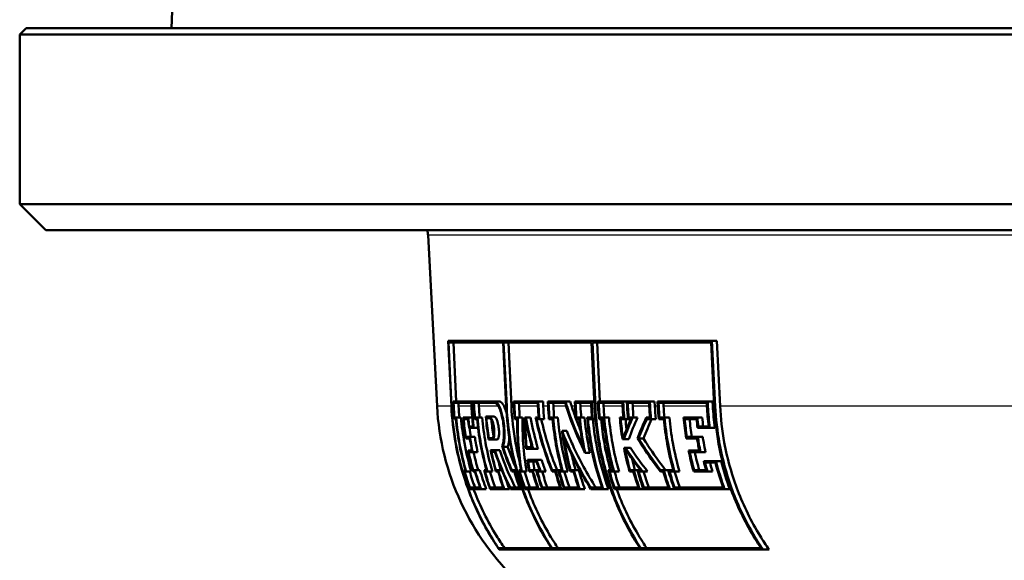
# Model space of a CAD drawing. Units: millimetres. Extents: x 0 to 2100, y 0 to 4103.
# Drawn here: x 1033 to 1071, y 1517 to 1537 of the extents above; entities that cross this region are included whole.
import ezdxf

# ---------------------------------------------------------------- set-up
doc = ezdxf.new("R2010")
doc.units = ezdxf.units.MM
doc.header["$LTSCALE"] = 10
doc.layers.add('Visible Edges(ISO)', color=7, linetype='Continuous', lineweight=50)
doc.layers.add('Visible Tangent Edges(ISO)', color=7, linetype='Continuous', lineweight=25)

msp = doc.modelspace()

# ---------------------------------------------------------------- linework, layer by layer
at = {"layer": 'Visible Edges(ISO)'}
for p, q in [((1038.963, 1537.806), (1038.941, 1537.16)), ((1033.357, 1537.16), (1033.107, 1536.91)), ((1159.107, 1536.91), (1033.107, 1536.91)), ((1033.107, 1530.41), (1033.107, 1536.91)), ((1158.857, 1537.16), (1033.357, 1537.16)), ((1159.107, 1530.41), (1033.107, 1530.41)), ((1034.107, 1529.41), (1033.107, 1530.41)), ((1158.107, 1529.41), (1034.107, 1529.41)), ((1049.128, 1522.66), (1048.785, 1529.213)), ((1049.555, 1525.16), (1059.683, 1525.16)), ((1049.555, 1525.16), (1049.678, 1522.65)), ((1049.689, 1522.65), (1049.568, 1525.103)), ((1051.665, 1525.103), (1049.568, 1525.103)), ((1049.756, 1525.103), (1049.867, 1522.843)), ((1051.665, 1525.103), (1051.782, 1522.65)), ((1055.061, 1525.103), (1051.684, 1525.103)), ((1051.801, 1522.65), (1051.684, 1525.103)), ((1051.867, 1525.103), (1051.983, 1522.66)), ((1055.061, 1525.103), (1055.178, 1522.65)), ((1059.649, 1525.103), (1055.09, 1525.103)), ((1055.207, 1522.65), (1055.09, 1525.103)), ((1055.272, 1525.103), (1055.38, 1522.843)), ((1059.649, 1525.103), (1059.769, 1522.65)), ((1059.683, 1525.16), (1059.871, 1525.16)), ((1059.807, 1522.65), (1059.683, 1525.16)), ((1059.871, 1525.16), (1059.994, 1522.66)), ((1049.748, 1522.843), (1050.457, 1522.843)), ((1049.748, 1522.843), (1049.758, 1522.65)), ((1050.466, 1522.65), (1050.457, 1522.843)), ((1050.457, 1522.843), (1050.528, 1522.843)), ((1050.528, 1522.843), (1051.331, 1522.843)), ((1050.528, 1522.843), (1050.538, 1522.65)), ((1051.331, 1522.843), (1051.514, 1522.843)), ((1052.067, 1522.843), (1053.015, 1522.843)), ((1052.067, 1522.843), (1052.076, 1522.65)), ((1053.024, 1522.65), (1053.015, 1522.843)), ((1053.015, 1522.843), (1053.197, 1522.843)), ((1053.197, 1522.843), (1053.205, 1522.66)), ((1053.381, 1522.843), (1054.057, 1522.843)), ((1053.381, 1522.843), (1053.39, 1522.65)), ((1054.057, 1522.843), (1054.238, 1522.843)), ((1054.417, 1522.843), (1055.065, 1522.843)), ((1054.417, 1522.843), (1054.426, 1522.65)), ((1055.074, 1522.65), (1055.065, 1522.843)), ((1055.065, 1522.843), (1055.169, 1522.843)), ((1055.303, 1522.843), (1056.275, 1522.843)), ((1055.303, 1522.843), (1055.312, 1522.65)), ((1056.284, 1522.65), (1056.275, 1522.843)), ((1056.275, 1522.843), (1056.415, 1522.843)), ((1056.415, 1522.843), (1057.296, 1522.843)), ((1056.415, 1522.843), (1056.424, 1522.65)), ((1057.306, 1522.65), (1057.296, 1522.843)), ((1057.296, 1522.843), (1057.481, 1522.843)), ((1057.481, 1522.843), (1057.489, 1522.66)), ((1057.597, 1522.843), (1059.519, 1522.843)), ((1057.597, 1522.843), (1057.606, 1522.65)), ((1059.528, 1522.65), (1059.519, 1522.843)), ((1059.519, 1522.843), (1059.706, 1522.843)), ((1059.706, 1522.843), (1059.715, 1522.66)), ((1049.769, 1522.65), (1049.762, 1522.786)), ((1050.445, 1522.786), (1049.762, 1522.786)), ((1049.95, 1522.786), (1049.956, 1522.66)), ((1050.445, 1522.786), (1050.452, 1522.65)), ((1050.553, 1522.65), (1050.546, 1522.786)), ((1051.334, 1522.786), (1050.546, 1522.786)), ((1050.731, 1522.786), (1050.737, 1522.66)), ((1052.097, 1522.65), (1052.091, 1522.786)), ((1052.994, 1522.786), (1052.091, 1522.786)), ((1052.273, 1522.786), (1052.279, 1522.66)), ((1052.994, 1522.786), (1053.001, 1522.65)), ((1053.415, 1522.65), (1053.408, 1522.786)), ((1054.045, 1522.786), (1053.408, 1522.786)), ((1053.59, 1522.786), (1053.596, 1522.66)), ((1054.453, 1522.65), (1054.446, 1522.786)), ((1055.039, 1522.786), (1054.446, 1522.786)), ((1054.628, 1522.786), (1054.634, 1522.66)), ((1055.039, 1522.786), (1055.046, 1522.65)), ((1055.341, 1522.65), (1055.335, 1522.786)), ((1056.247, 1522.786), (1055.335, 1522.786)), ((1055.517, 1522.786), (1055.523, 1522.66)), ((1056.247, 1522.786), (1056.253, 1522.65)), ((1056.455, 1522.65), (1056.449, 1522.786)), ((1057.266, 1522.786), (1056.449, 1522.786)), ((1056.632, 1522.786), (1056.638, 1522.66)), ((1057.266, 1522.786), (1057.273, 1522.65)), ((1057.64, 1522.65), (1057.633, 1522.786)), ((1059.484, 1522.786), (1057.633, 1522.786)), ((1057.818, 1522.786), (1057.824, 1522.66)), ((1059.484, 1522.786), (1059.491, 1522.65)), ((1049.853, 1522.163), (1049.793, 1522.163)), ((1049.799, 1522.22), (1049.859, 1522.22)), ((1049.859, 1522.22), (1050.047, 1522.22)), ((1050.13, 1522.22), (1050.327, 1522.22)), ((1050.318, 1522.163), (1050.148, 1522.163)), ((1050.327, 1522.22), (1050.481, 1522.22)), ((1050.667, 1522.163), (1050.572, 1522.163)), ((1050.582, 1522.22), (1050.677, 1522.22)), ((1050.677, 1522.22), (1050.862, 1522.22)), ((1051, 1522.258), (1051.133, 1522.258)), ((1051.138, 1522.201), (1051.022, 1522.201)), ((1051.133, 1522.258), (1051.316, 1522.258)), ((1052.208, 1522.163), (1052.11, 1522.163)), ((1052.126, 1522.22), (1052.232, 1522.22)), ((1052.232, 1522.22), (1052.414, 1522.22)), ((1052.499, 1522.22), (1052.539, 1522.22)), ((1052.527, 1522.163), (1052.521, 1522.163)), ((1052.539, 1522.22), (1052.721, 1522.22)), ((1052.912, 1522.22), (1053.03, 1522.22)), ((1053.058, 1522.163), (1052.948, 1522.163)), ((1053.058, 1522.163), (1053.24, 1522.163)), ((1053.563, 1522.163), (1053.424, 1522.163)), ((1053.443, 1522.22), (1053.583, 1522.22)), ((1053.583, 1522.22), (1053.765, 1522.22)), ((1054.589, 1522.163), (1054.46, 1522.163)), ((1054.481, 1522.22), (1054.611, 1522.22)), ((1054.611, 1522.22), (1054.793, 1522.22)), ((1054.891, 1522.22), (1055.074, 1522.22)), ((1055.108, 1522.163), (1054.924, 1522.163)), ((1055.108, 1522.163), (1055.212, 1522.163)), ((1055.523, 1522.163), (1055.346, 1522.163)), ((1055.37, 1522.22), (1055.547, 1522.22)), ((1055.547, 1522.22), (1055.73, 1522.22)), ((1056.142, 1522.22), (1056.282, 1522.22)), ((1056.318, 1522.163), (1056.178, 1522.163)), ((1056.318, 1522.163), (1056.458, 1522.163)), ((1056.573, 1522.163), (1056.458, 1522.163)), ((1056.484, 1522.22), (1056.644, 1522.22)), ((1056.644, 1522.22), (1056.828, 1522.22)), ((1057.162, 1522.22), (1057.302, 1522.22)), ((1057.34, 1522.163), (1057.181, 1522.163)), ((1057.34, 1522.163), (1057.525, 1522.163)), ((1057.833, 1522.163), (1057.64, 1522.163)), ((1057.669, 1522.22), (1057.862, 1522.22)), ((1057.862, 1522.22), (1058.047, 1522.22)), ((1058.595, 1522.22), (1059.123, 1522.22)), ((1059.092, 1522.163), (1058.636, 1522.163)), ((1059.123, 1522.22), (1059.31, 1522.22)), ((1050.538, 1521.821), (1050.355, 1521.821)), ((1050.362, 1521.878), (1050.516, 1521.878)), ((1050.538, 1521.821), (1050.703, 1521.821)), ((1053.925, 1521.706), (1054.108, 1521.706)), ((1059.601, 1521.821), (1059.129, 1521.821)), ((1059.159, 1521.878), (1059.556, 1521.878)), ((1059.601, 1521.821), (1059.79, 1521.821)), ((1050.384, 1521.419), (1050.23, 1521.419)), ((1050.234, 1521.476), (1050.389, 1521.476)), ((1050.389, 1521.476), (1050.577, 1521.476)), ((1051.242, 1521.377), (1051.109, 1521.377)), ((1051.117, 1521.434), (1051.232, 1521.434)), ((1051.242, 1521.377), (1051.428, 1521.377)), ((1056.299, 1521.395), (1056.245, 1521.395)), ((1056.266, 1521.453), (1056.278, 1521.453)), ((1056.299, 1521.395), (1056.485, 1521.395)), ((1056.866, 1521.421), (1057.052, 1521.421)), ((1059.11, 1521.419), (1058.696, 1521.419)), ((1058.722, 1521.476), (1059.137, 1521.476)), ((1059.137, 1521.476), (1059.326, 1521.476)), ((1050.317, 1520.953), (1050.47, 1520.953)), ((1051.185, 1520.966), (1051.347, 1520.966)), ((1051.347, 1520.966), (1051.535, 1520.966)), ((1051.652, 1521.104), (1051.838, 1521.104)), ((1052.819, 1521.026), (1052.547, 1521.026)), ((1052.564, 1521.083), (1052.78, 1521.083)), ((1052.819, 1521.026), (1053.005, 1521.026)), ((1056.305, 1521.056), (1056.362, 1521.056)), ((1056.36, 1520.999), (1056.347, 1520.999)), ((1056.362, 1521.056), (1056.549, 1521.056)), ((1058.782, 1520.953), (1059.197, 1520.953)), ((1050.496, 1520.896), (1050.342, 1520.896)), ((1050.496, 1520.896), (1050.686, 1520.896)), ((1051.348, 1520.909), (1051.214, 1520.909)), ((1052.597, 1520.598), (1052.951, 1520.598)), ((1052.951, 1520.598), (1053.139, 1520.598)), ((1054.813, 1520.862), (1054.999, 1520.862)), ((1059.245, 1520.896), (1058.83, 1520.896)), ((1059.245, 1520.896), (1059.437, 1520.896)), ((1050.16, 1520.209), (1050.219, 1520.209)), ((1050.512, 1520.209), (1050.581, 1520.209)), ((1050.581, 1520.209), (1050.774, 1520.209)), ((1050.933, 1520.209), (1051.027, 1520.209)), ((1051.384, 1520.209), (1051.475, 1520.209)), ((1051.475, 1520.209), (1051.613, 1520.209)), ((1051.997, 1520.209), (1052.101, 1520.209)), ((1052.101, 1520.209), (1052.172, 1520.209)), ((1052.265, 1520.209), (1052.346, 1520.209)), ((1052.947, 1520.541), (1052.627, 1520.541)), ((1052.68, 1520.209), (1052.797, 1520.209)), ((1052.797, 1520.209), (1052.935, 1520.209)), ((1052.935, 1520.209), (1053.065, 1520.209)), ((1053.546, 1520.209), (1053.672, 1520.209)), ((1053.672, 1520.209), (1053.78, 1520.209)), ((1053.78, 1520.209), (1053.919, 1520.209)), ((1054.255, 1520.209), (1054.378, 1520.209)), ((1054.378, 1520.209), (1054.568, 1520.209)), ((1055.703, 1520.209), (1055.88, 1520.209)), ((1056.536, 1520.209), (1056.677, 1520.209)), ((1056.677, 1520.209), (1056.817, 1520.209)), ((1056.817, 1520.209), (1056.932, 1520.209)), ((1057.701, 1520.209), (1057.83, 1520.209)), ((1057.83, 1520.209), (1058.002, 1520.209)), ((1058.002, 1520.209), (1058.195, 1520.209)), ((1059, 1520.209), (1059.455, 1520.209)), ((1059.364, 1520.551), (1059.838, 1520.551)), ((1059.816, 1520.494), (1059.415, 1520.494)), ((1059.838, 1520.551), (1060.032, 1520.551)), ((1050.247, 1520.152), (1050.187, 1520.152)), ((1050.247, 1520.152), (1050.443, 1520.152)), ((1050.584, 1520.152), (1050.515, 1520.152)), ((1051.059, 1520.152), (1050.964, 1520.152)), ((1051.059, 1520.152), (1051.251, 1520.152)), ((1051.474, 1520.152), (1051.384, 1520.152)), ((1052.098, 1520.152), (1052.001, 1520.152)), ((1052.377, 1520.152), (1052.301, 1520.152)), ((1052.377, 1520.152), (1052.568, 1520.152)), ((1052.791, 1520.152), (1052.668, 1520.152)), ((1053.109, 1520.152), (1052.973, 1520.152)), ((1053.109, 1520.152), (1053.3, 1520.152)), ((1053.664, 1520.152), (1053.544, 1520.152)), ((1053.959, 1520.152), (1053.82, 1520.152)), ((1053.959, 1520.152), (1054.15, 1520.152)), ((1054.368, 1520.152), (1054.246, 1520.152)), ((1055.926, 1520.152), (1055.748, 1520.152)), ((1055.926, 1520.152), (1056.117, 1520.152)), ((1056.662, 1520.152), (1056.521, 1520.152)), ((1057.019, 1520.152), (1056.865, 1520.152)), ((1057.019, 1520.152), (1057.211, 1520.152)), ((1057.813, 1520.152), (1057.701, 1520.152)), ((1058.245, 1520.152), (1058.052, 1520.152)), ((1058.245, 1520.152), (1058.439, 1520.152)), ((1059.508, 1520.152), (1058.981, 1520.152)), ((1059.508, 1520.152), (1059.704, 1520.152)), ((1050.387, 1519.535), (1050.782, 1519.535)), ((1050.816, 1519.478), (1050.397, 1519.478)), ((1050.816, 1519.478), (1051.015, 1519.478)), ((1051.161, 1519.535), (1051.67, 1519.535)), ((1051.708, 1519.478), (1051.167, 1519.478)), ((1051.708, 1519.478), (1051.904, 1519.478)), ((1051.937, 1519.535), (1052.292, 1519.535)), ((1052.332, 1519.478), (1051.945, 1519.478)), ((1052.332, 1519.478), (1052.403, 1519.478)), ((1052.495, 1519.535), (1052.985, 1519.535)), ((1053.027, 1519.478), (1052.496, 1519.478)), ((1053.027, 1519.478), (1053.165, 1519.478)), ((1053.902, 1519.478), (1053.165, 1519.478)), ((1053.167, 1519.535), (1053.858, 1519.535)), ((1053.902, 1519.478), (1054.01, 1519.478)), ((1054.608, 1519.478), (1054.01, 1519.478)), ((1054.014, 1519.535), (1054.562, 1519.535)), ((1054.608, 1519.478), (1054.803, 1519.478)), ((1055.031, 1519.535), (1055.463, 1519.535)), ((1055.511, 1519.478), (1055.035, 1519.478)), ((1055.511, 1519.478), (1055.707, 1519.478)), ((1056.909, 1519.478), (1055.934, 1519.478)), ((1055.943, 1519.535), (1056.858, 1519.535)), ((1056.909, 1519.478), (1057.049, 1519.478)), ((1058.064, 1519.478), (1057.049, 1519.478)), ((1057.061, 1519.535), (1058.01, 1519.535)), ((1058.064, 1519.478), (1058.236, 1519.478)), ((1060.167, 1519.478), (1058.236, 1519.478)), ((1058.249, 1519.535), (1060.109, 1519.535)), ((1060.167, 1519.478), (1060.369, 1519.478)), ((1051.484, 1517.217), (1053.523, 1517.217)), ((1061.642, 1517.16), (1051.513, 1517.16)), ((1053.542, 1517.217), (1056.919, 1517.217)), ((1056.948, 1517.217), (1061.564, 1517.217)), ((1061.642, 1517.16), (1061.876, 1517.16))]:
    msp.add_line(p, q, dxfattribs=at)
for centre, radius, start, end in [((1047.786, 1529.16), 1, 3, 14.4775), ((1059.114, 1523.184), 10, 183, 226.7828)]:
    msp.add_arc(centre, radius, start, end, dxfattribs=at)
for centre, major_axis, start_param, end_param in [((1094.333, 1532.719), (27.029, -79.12), 4.668425, 4.670847), ((1094.34, 1532.689), (26.915, -78.785), 4.668575, 4.670875), ((1094.333, 1532.606), (27.026, -79.11), 4.667743, 4.669447)]:
    msp.add_ellipse(centre, major_axis=major_axis, ratio=0.494516, start_param=start_param, end_param=end_param, dxfattribs=at)
for points, knots in [([(1051.522, 1522.65), (1051.498, 1522.701), (1051.472, 1522.744), (1051.407, 1522.821), (1051.367, 1522.843), (1051.331, 1522.843)], [0.07976382, 0.07976382, 0.07976382, 0.07976382, 0.10368335, 0.10368335, 0.13775671, 0.13775671, 0.13775671, 0.13775671]), ([(1051.514, 1522.843), (1051.55, 1522.843), (1051.589, 1522.821), (1051.652, 1522.746), (1051.677, 1522.707), (1051.699, 1522.66)], [0.41622644, 0.41622644, 0.41622644, 0.41622644, 0.45029869, 0.45029869, 0.47255328, 0.47255328, 0.47255328, 0.47255328]), ([(1049.678, 1522.65), (1049.701, 1522.184), (1049.756, 1521.698), (1049.966, 1520.556), (1050.153, 1519.907), (1050.595, 1518.752), (1050.892, 1518.141), (1051.331, 1517.432), (1051.421, 1517.294), (1051.513, 1517.16)], [0.0521961, 0.0521961, 0.0521961, 0.0521961, 0.1864435, 0.1864435, 0.372887, 0.372887, 0.5625595, 0.5625595, 0.6091241, 0.6091241, 0.6091241, 0.6091241]), ([(1051.484, 1517.217), (1051.405, 1517.333), (1051.329, 1517.451), (1050.902, 1518.14), (1050.606, 1518.751), (1050.164, 1519.906), (1049.976, 1520.556), (1049.766, 1521.698), (1049.711, 1522.183), (1049.689, 1522.65)], [5.6254957, 5.6254957, 5.6254957, 5.6254957, 5.6654057, 5.6654057, 5.8550701, 5.8550701, 6.0415371, 6.0415371, 6.1758081, 6.1758081, 6.1758081, 6.1758081]), ([(1051.334, 1522.786), (1051.367, 1522.786), (1051.405, 1522.765), (1051.457, 1522.703), (1051.474, 1522.678), (1051.489, 1522.65)], [0.39023311, 0.39023311, 0.39023311, 0.39023311, 0.42217896, 0.42217896, 0.43710066, 0.43710066, 0.43710066, 0.43710066]), ([(1051.489, 1522.65), (1051.517, 1522.6), (1051.543, 1522.538), (1051.593, 1522.389), (1051.615, 1522.301), (1051.654, 1522.108), (1051.67, 1522.003), (1051.693, 1521.783), (1051.699, 1521.67), (1051.698, 1521.464), (1051.69, 1521.371), (1051.663, 1521.226), (1051.645, 1521.171), (1051.622, 1521.133)], [0, 0, 0, 0, 0.0277728, 0.0277728, 0.0575194, 0.0575194, 0.0893404, 0.0893404, 0.1240857, 0.1240857, 0.1587622, 0.1587622, 0.1897841, 0.1897841, 0.1897841, 0.1897841]), ([(1051.652, 1521.104), (1051.675, 1521.153), (1051.692, 1521.22), (1051.715, 1521.38), (1051.72, 1521.471), (1051.719, 1521.676), (1051.712, 1521.79), (1051.687, 1522.024), (1051.668, 1522.143), (1051.63, 1522.325), (1051.613, 1522.392), (1051.573, 1522.528), (1051.548, 1522.594), (1051.522, 1522.65)], [0.2709983, 0.2709983, 0.2709983, 0.2709983, 0.3051434, 0.3051434, 0.3381573, 0.3381573, 0.3730917, 0.3730917, 0.4090914, 0.4090914, 0.4317408, 0.4317408, 0.4590921, 0.4590921, 0.4590921, 0.4590921]), ([(1051.699, 1522.66), (1051.723, 1522.613), (1051.744, 1522.557), (1051.776, 1522.458), (1051.787, 1522.421), (1051.798, 1522.381)], [-0.18966166, -0.18966166, -0.18966166, -0.18966166, -0.1656803, -0.1656803, -0.15205736, -0.15205736, -0.15205736, -0.15205736]), ([(1051.782, 1522.65), (1051.804, 1522.176), (1051.859, 1521.683), (1052.068, 1520.525), (1052.255, 1519.867), (1052.692, 1518.705), (1052.983, 1518.093), (1053.392, 1517.42), (1053.457, 1517.318), (1053.523, 1517.217)], [0.0522025, 0.0522025, 0.0522025, 0.0522025, 0.1885603, 0.1885603, 0.3771206, 0.3771206, 0.5660398, 0.5660398, 0.6002374, 0.6002374, 0.6002374, 0.6002374]), ([(1053.542, 1517.217), (1053.476, 1517.318), (1053.412, 1517.42), (1053.003, 1518.093), (1052.712, 1518.705), (1052.274, 1519.867), (1052.088, 1520.525), (1051.879, 1521.683), (1051.824, 1522.176), (1051.801, 1522.65)], [5.4610515, 5.4610515, 5.4610515, 5.4610515, 5.4952292, 5.4952292, 5.6841457, 5.6841457, 5.8727134, 5.8727134, 6.0090786, 6.0090786, 6.0090786, 6.0090786]), ([(1051.983, 1522.66), (1052.005, 1522.196), (1052.059, 1521.712), (1052.188, 1520.995), (1052.24, 1520.756), (1052.299, 1520.522)], [0.0511789, 0.0511789, 0.0511789, 0.0511789, 0.1848689, 0.1848689, 0.2523866, 0.2523866, 0.2523866, 0.2523866]), ([(1054.088, 1522.65), (1054.245, 1522.157), (1054.444, 1521.642), (1054.724, 1521.044), (1054.768, 1520.953), (1054.813, 1520.862)], [0.0607816, 0.0607816, 0.0607816, 0.0607816, 0.2261841, 0.2261841, 0.2560825, 0.2560825, 0.2560825, 0.2560825]), ([(1054.743, 1521.07), (1054.733, 1521.092), (1054.723, 1521.114), (1054.475, 1521.643), (1054.275, 1522.157), (1054.118, 1522.65)], [6.3283053, 6.3283053, 6.3283053, 6.3283053, 6.3355059, 6.3355059, 6.5009033, 6.5009033, 6.5009033, 6.5009033]), ([(1055.178, 1522.65), (1055.201, 1522.176), (1055.255, 1521.683), (1055.465, 1520.525), (1055.651, 1519.867), (1056.089, 1518.705), (1056.38, 1518.093), (1056.789, 1517.42), (1056.853, 1517.318), (1056.919, 1517.217)], [0.0522025, 0.0522025, 0.0522025, 0.0522025, 0.1885677, 0.1885677, 0.3771354, 0.3771354, 0.5660519, 0.5660519, 0.6002295, 0.6002295, 0.6002295, 0.6002295]), ([(1056.948, 1517.217), (1056.882, 1517.318), (1056.818, 1517.42), (1056.408, 1518.093), (1056.117, 1518.705), (1055.68, 1519.867), (1055.493, 1520.525), (1055.284, 1521.683), (1055.229, 1522.176), (1055.207, 1522.65)], [5.4615953, 5.4615953, 5.4615953, 5.4615953, 5.4957928, 5.4957928, 5.684712, 5.684712, 5.8732723, 5.8732723, 6.0096302, 6.0096302, 6.0096302, 6.0096302]), ([(1059.769, 1522.65), (1059.792, 1522.183), (1059.847, 1521.698), (1060.057, 1520.556), (1060.244, 1519.906), (1060.686, 1518.751), (1060.983, 1518.14), (1061.41, 1517.451), (1061.486, 1517.333), (1061.564, 1517.217)], [0.0521961, 0.0521961, 0.0521961, 0.0521961, 0.1864671, 0.1864671, 0.3729341, 0.3729341, 0.5625985, 0.5625985, 0.6025085, 0.6025085, 0.6025085, 0.6025085]), ([(1061.642, 1517.16), (1061.55, 1517.294), (1061.46, 1517.432), (1061.021, 1518.141), (1060.724, 1518.752), (1060.282, 1519.907), (1060.095, 1520.556), (1059.885, 1521.698), (1059.83, 1522.184), (1059.807, 1522.65)], [5.6208664, 5.6208664, 5.6208664, 5.6208664, 5.667431, 5.667431, 5.8571035, 5.8571035, 6.043547, 6.043547, 6.1777944, 6.1777944, 6.1777944, 6.1777944]), ([(1059.994, 1522.66), (1060.016, 1522.203), (1060.07, 1521.727), (1060.276, 1520.608), (1060.46, 1519.971), (1060.893, 1518.839), (1061.184, 1518.24), (1061.641, 1517.503), (1061.756, 1517.329), (1061.876, 1517.16)], [0.0511726, 0.0511726, 0.0511726, 0.0511726, 0.1827744, 0.1827744, 0.3655489, 0.3655489, 0.5515172, 0.5515172, 0.6109694, 0.6109694, 0.6109694, 0.6109694]), ([(1049.853, 1522.163), (1049.883, 1521.849), (1049.926, 1521.531), (1050.047, 1520.874), (1050.127, 1520.535), (1050.219, 1520.209)], [0.0983994, 0.0983994, 0.0983994, 0.0983994, 0.1867361, 0.1867361, 0.2828892, 0.2828892, 0.2828892, 0.2828892]), ([(1050.247, 1520.152), (1050.147, 1520.496), (1050.062, 1520.854), (1049.934, 1521.55), (1049.889, 1521.888), (1049.859, 1522.22)], [5.9151828, 5.9151828, 5.9151828, 5.9151828, 6.0169372, 6.0169372, 6.1106666, 6.1106666, 6.1106666, 6.1106666]), ([(1050.047, 1522.22), (1050.076, 1521.9), (1050.12, 1521.576), (1050.248, 1520.879), (1050.338, 1520.507), (1050.443, 1520.152)], [0.0929822, 0.0929822, 0.0929822, 0.0929822, 0.1830845, 0.1830845, 0.2887399, 0.2887399, 0.2887399, 0.2887399]), ([(1050.667, 1522.163), (1050.696, 1521.845), (1050.74, 1521.523), (1050.859, 1520.867), (1050.937, 1520.532), (1051.027, 1520.209)], [0.0984046, 0.0984046, 0.0984046, 0.0984046, 0.187841, 0.187841, 0.2827267, 0.2827267, 0.2827267, 0.2827267]), ([(1051.059, 1520.152), (1050.961, 1520.492), (1050.878, 1520.846), (1050.752, 1521.542), (1050.706, 1521.884), (1050.677, 1522.22)], [5.8272687, 5.8272687, 5.8272687, 5.8272687, 5.9277509, 5.9277509, 6.0225726, 6.0225726, 6.0225726, 6.0225726]), ([(1050.862, 1522.22), (1050.89, 1521.897), (1050.934, 1521.568), (1051.061, 1520.871), (1051.148, 1520.504), (1051.251, 1520.152)], [0.0929874, 0.0929874, 0.0929874, 0.0929874, 0.1841668, 0.1841668, 0.2885525, 0.2885525, 0.2885525, 0.2885525]), ([(1051.242, 1521.377), (1051.243, 1521.377), (1051.243, 1521.377), (1051.248, 1521.377), (1051.252, 1521.378), (1051.263, 1521.382), (1051.268, 1521.386), (1051.288, 1521.407), (1051.3, 1521.431), (1051.316, 1521.494), (1051.321, 1521.531), (1051.326, 1521.616), (1051.326, 1521.666), (1051.319, 1521.773), (1051.313, 1521.831), (1051.294, 1521.943), (1051.282, 1521.998), (1051.254, 1522.094), (1051.239, 1522.135), (1051.205, 1522.202), (1051.188, 1522.227), (1051.163, 1522.248), (1051.156, 1522.252), (1051.145, 1522.257), (1051.14, 1522.258), (1051.135, 1522.258), (1051.134, 1522.258), (1051.133, 1522.258)], [0.1398943, 0.1398943, 0.1398943, 0.1398943, 0.1406831, 0.1406831, 0.1449834, 0.1449834, 0.1515569, 0.1515569, 0.1686686, 0.1686686, 0.1838664, 0.1838664, 0.2002329, 0.2002329, 0.2174434, 0.2174434, 0.2346591, 0.2346591, 0.2513048, 0.2513048, 0.267835, 0.267835, 0.2746304, 0.2746304, 0.2790101, 0.2790101, 0.2800811, 0.2800811, 0.2800811, 0.2800811]), ([(1051.138, 1522.201), (1051.141, 1522.201), (1051.145, 1522.201), (1051.154, 1522.198), (1051.159, 1522.196), (1051.176, 1522.184), (1051.188, 1522.17), (1051.212, 1522.132), (1051.224, 1522.107), (1051.248, 1522.045), (1051.259, 1522.008), (1051.279, 1521.924), (1051.288, 1521.878), (1051.301, 1521.781), (1051.305, 1521.731), (1051.307, 1521.636), (1051.305, 1521.592), (1051.294, 1521.52), (1051.286, 1521.491), (1051.27, 1521.457), (1051.262, 1521.447), (1051.25, 1521.438), (1051.245, 1521.436), (1051.238, 1521.435), (1051.235, 1521.434), (1051.232, 1521.434)], [0.2437473, 0.2437473, 0.2437473, 0.2437473, 0.2473448, 0.2473448, 0.2523645, 0.2523645, 0.2635611, 0.2635611, 0.2757226, 0.2757226, 0.2888243, 0.2888243, 0.3029044, 0.3029044, 0.3182564, 0.3182564, 0.3338432, 0.3338432, 0.3487312, 0.3487312, 0.3582013, 0.3582013, 0.3627751, 0.3627751, 0.3657098, 0.3657098, 0.3657098, 0.3657098]), ([(1051.316, 1522.258), (1051.328, 1522.258), (1051.339, 1522.254), (1051.365, 1522.234), (1051.379, 1522.216), (1051.411, 1522.162), (1051.428, 1522.122), (1051.455, 1522.038), (1051.466, 1521.997), (1051.482, 1521.921), (1051.488, 1521.887), (1051.498, 1521.82), (1051.502, 1521.788), (1051.508, 1521.718), (1051.51, 1521.68), (1051.511, 1521.594), (1051.508, 1521.548), (1051.496, 1521.467), (1051.486, 1521.433), (1051.461, 1521.389), (1051.445, 1521.377), (1051.428, 1521.377)], [-0.1402209, -0.1402209, -0.1402209, -0.1402209, -0.1290311, -0.1290311, -0.1155893, -0.1155893, -0.0983026, -0.0983026, -0.0844957, -0.0844957, -0.0741268, -0.0741268, -0.0642978, -0.0642978, -0.0525397, -0.0525397, -0.0357175, -0.0357175, -0.0176049, -0.0176049, -0.0000004, -0.0000004, -0.0000004, -0.0000004]), ([(1052.208, 1522.163), (1052.201, 1521.837), (1052.209, 1521.506), (1052.255, 1520.85), (1052.293, 1520.524), (1052.346, 1520.209)], [0.103187, 0.103187, 0.103187, 0.103187, 0.1995931, 0.1995931, 0.2964816, 0.2964816, 0.2964816, 0.2964816]), ([(1052.377, 1520.152), (1052.32, 1520.484), (1052.278, 1520.83), (1052.229, 1521.525), (1052.222, 1521.875), (1052.232, 1522.22)], [5.8957942, 5.8957942, 5.8957942, 5.8957942, 5.9985366, 5.9985366, 6.1005843, 6.1005843, 6.1005843, 6.1005843]), ([(1052.414, 1522.22), (1052.406, 1521.888), (1052.412, 1521.551), (1052.461, 1520.855), (1052.506, 1520.496), (1052.568, 1520.152)], [0.0975026, 0.0975026, 0.0975026, 0.0975026, 0.1957047, 0.1957047, 0.3025521, 0.3025521, 0.3025521, 0.3025521]), ([(1052.499, 1522.22), (1052.493, 1521.876), (1052.505, 1521.527), (1052.537, 1521.13), (1052.542, 1521.078), (1052.547, 1521.026)], [0.0963459, 0.0963459, 0.0963459, 0.0963459, 0.1967642, 0.1967642, 0.2119177, 0.2119177, 0.2119177, 0.2119177]), ([(1052.564, 1521.083), (1052.561, 1521.116), (1052.558, 1521.149), (1052.528, 1521.508), (1052.517, 1521.838), (1052.521, 1522.163)], [5.9484219, 5.9484219, 5.9484219, 5.9484219, 5.9580109, 5.9580109, 6.0528706, 6.0528706, 6.0528706, 6.0528706]), ([(1052.527, 1522.163), (1052.587, 1521.837), (1052.662, 1521.507), (1052.761, 1521.148), (1052.771, 1521.115), (1052.78, 1521.083)], [0.1012408, 0.1012408, 0.1012408, 0.1012408, 0.1954551, 0.1954551, 0.2047983, 0.2047983, 0.2047983, 0.2047983]), ([(1052.819, 1521.026), (1052.804, 1521.077), (1052.789, 1521.129), (1052.68, 1521.526), (1052.6, 1521.876), (1052.539, 1522.22)], [5.9288664, 5.9288664, 5.9288664, 5.9288664, 5.943712, 5.943712, 6.0434505, 6.0434505, 6.0434505, 6.0434505]), ([(1052.721, 1522.22), (1052.781, 1521.889), (1052.858, 1521.552), (1052.967, 1521.155), (1052.986, 1521.09), (1053.005, 1521.026)], [0.0956706, 0.0956706, 0.0956706, 0.0956706, 0.1916334, 0.1916334, 0.2102574, 0.2102574, 0.2102574, 0.2102574]), ([(1052.912, 1522.22), (1052.984, 1521.874), (1053.074, 1521.522), (1053.287, 1520.827), (1053.409, 1520.483), (1053.544, 1520.152)], [0.0972088, 0.0972088, 0.0972088, 0.0972088, 0.1991385, 0.1991385, 0.3005646, 0.3005646, 0.3005646, 0.3005646]), ([(1053.546, 1520.209), (1053.42, 1520.523), (1053.305, 1520.847), (1053.104, 1521.503), (1053.018, 1521.835), (1052.948, 1522.163)], [5.8896729, 5.8896729, 5.8896729, 5.8896729, 5.9852915, 5.9852915, 6.0816125, 6.0816125, 6.0816125, 6.0816125]), ([(1053.131, 1522.163), (1053.198, 1521.848), (1053.281, 1521.529), (1053.482, 1520.872), (1053.603, 1520.535), (1053.736, 1520.209)], [0.1027657, 0.1027657, 0.1027657, 0.1027657, 0.1952497, 0.1952497, 0.2949159, 0.2949159, 0.2949159, 0.2949159]), ([(1053.563, 1522.163), (1053.593, 1521.842), (1053.636, 1521.516), (1053.755, 1520.86), (1053.831, 1520.529), (1053.919, 1520.209)], [0.0984093, 0.0984093, 0.0984093, 0.0984093, 0.1888195, 0.1888195, 0.2825865, 0.2825865, 0.2825865, 0.2825865]), ([(1053.959, 1520.152), (1053.864, 1520.489), (1053.783, 1520.84), (1053.658, 1521.535), (1053.612, 1521.88), (1053.583, 1522.22)], [5.7544454, 5.7544454, 5.7544454, 5.7544454, 5.8538154, 5.8538154, 5.9495954, 5.9495954, 5.9495954, 5.9495954]), ([(1053.765, 1522.22), (1053.794, 1521.893), (1053.838, 1521.561), (1053.963, 1520.865), (1054.049, 1520.501), (1054.15, 1520.152)], [0.092992, 0.092992, 0.092992, 0.092992, 0.1851162, 0.1851162, 0.2883923, 0.2883923, 0.2883923, 0.2883923]), ([(1054.589, 1522.163), (1054.618, 1521.842), (1054.662, 1521.517), (1054.728, 1521.153), (1054.735, 1521.112), (1054.743, 1521.07)], [0.0984088, 0.0984088, 0.0984088, 0.0984088, 0.1887051, 0.1887051, 0.2004382, 0.2004382, 0.2004382, 0.2004382]), ([(1054.813, 1520.862), (1054.789, 1520.973), (1054.767, 1521.084), (1054.686, 1521.536), (1054.64, 1521.881), (1054.611, 1522.22)], [5.831413, 5.831413, 5.831413, 5.831413, 5.8627113, 5.8627113, 5.9583734, 5.9583734, 5.9583734, 5.9583734]), ([(1054.793, 1522.22), (1054.822, 1521.894), (1054.866, 1521.562), (1054.948, 1521.11), (1054.973, 1520.985), (1054.999, 1520.862)], [0.0929914, 0.0929914, 0.0929914, 0.0929914, 0.1849994, 0.1849994, 0.219986, 0.219986, 0.219986, 0.219986]), ([(1054.891, 1522.22), (1054.92, 1521.881), (1054.966, 1521.537), (1055.132, 1520.618), (1055.283, 1520.051), (1055.463, 1519.535)], [0.0930377, 0.0930377, 0.0930377, 0.0930377, 0.1886431, 0.1886431, 0.3506785, 0.3506785, 0.3506785, 0.3506785]), ([(1055.511, 1519.478), (1055.323, 1520.009), (1055.163, 1520.597), (1054.997, 1521.518), (1054.953, 1521.842), (1054.924, 1522.163)], [5.6994308, 5.6994308, 5.6994308, 5.6994308, 5.8674736, 5.8674736, 5.9577021, 5.9577021, 5.9577021, 5.9577021]), ([(1055.107, 1522.163), (1055.135, 1521.855), (1055.178, 1521.544), (1055.344, 1520.62), (1055.511, 1520.018), (1055.707, 1519.478)], [0.0983586, 0.0983586, 0.0983586, 0.0983586, 0.1849371, 0.1849371, 0.3573824, 0.3573824, 0.3573824, 0.3573824]), ([(1055.424, 1522.163), (1055.453, 1521.855), (1055.495, 1521.544), (1055.613, 1520.887), (1055.694, 1520.542), (1055.789, 1520.209)], [0.0983607, 0.0983607, 0.0983607, 0.0983607, 0.1848616, 0.1848616, 0.2828034, 0.2828034, 0.2828034, 0.2828034]), ([(1055.523, 1522.163), (1055.552, 1521.843), (1055.596, 1521.519), (1055.715, 1520.862), (1055.791, 1520.53), (1055.88, 1520.209)], [0.0984077, 0.0984077, 0.0984077, 0.0984077, 0.1884827, 0.1884827, 0.2826344, 0.2826344, 0.2826344, 0.2826344]), ([(1055.926, 1520.152), (1055.83, 1520.49), (1055.748, 1520.842), (1055.622, 1521.538), (1055.576, 1521.882), (1055.547, 1522.22)], [5.7800521, 5.7800521, 5.7800521, 5.7800521, 5.8798194, 5.8798194, 5.9752567, 5.9752567, 5.9752567, 5.9752567]), ([(1055.73, 1522.22), (1055.759, 1521.894), (1055.803, 1521.564), (1055.929, 1520.867), (1056.015, 1520.502), (1056.117, 1520.152)], [0.0929903, 0.0929903, 0.0929903, 0.0929903, 0.1847767, 0.1847767, 0.2884491, 0.2884491, 0.2884491, 0.2884491]), ([(1057.833, 1522.163), (1057.862, 1521.846), (1057.906, 1521.525), (1058.026, 1520.868), (1058.104, 1520.533), (1058.195, 1520.209)], [0.0984033, 0.0984033, 0.0984033, 0.0984033, 0.1875684, 0.1875684, 0.2827663, 0.2827663, 0.2827663, 0.2827663]), ([(1058.245, 1520.152), (1058.147, 1520.493), (1058.063, 1520.849), (1057.936, 1521.545), (1057.891, 1521.885), (1057.862, 1522.22)], [5.8510556, 5.8510556, 5.8510556, 5.8510556, 5.9518895, 5.9518895, 6.0464088, 6.0464088, 6.0464088, 6.0464088]), ([(1058.047, 1522.22), (1058.076, 1521.898), (1058.12, 1521.57), (1058.247, 1520.873), (1058.335, 1520.505), (1058.439, 1520.152)], [0.092986, 0.092986, 0.092986, 0.092986, 0.1838672, 0.1838672, 0.2886038, 0.2886038, 0.2886038, 0.2886038]), ([(1055.031, 1519.535), (1054.716, 1520.037), (1054.42, 1520.581), (1054.083, 1521.324), (1054.001, 1521.515), (1053.925, 1521.706)], [6.1529968, 6.1529968, 6.1529968, 6.1529968, 6.3329466, 6.3329466, 6.3950736, 6.3950736, 6.3950736, 6.3950736]), ([(1053.925, 1521.706), (1053.948, 1521.536), (1053.975, 1521.364), (1054.069, 1520.84), (1054.15, 1520.489), (1054.246, 1520.152)], [0.1410394, 0.1410394, 0.1410394, 0.1410394, 0.1888012, 0.1888012, 0.2881912, 0.2881912, 0.2881912, 0.2881912]), ([(1054.108, 1521.706), (1054.18, 1521.528), (1054.256, 1521.35), (1054.594, 1520.605), (1054.9, 1520.046), (1055.225, 1519.535)], [0.1640679, 0.1640679, 0.1640679, 0.1640679, 0.2219089, 0.2219089, 0.4068213, 0.4068213, 0.4068213, 0.4068213]), ([(1050.384, 1521.419), (1050.396, 1521.349), (1050.408, 1521.279), (1050.436, 1521.124), (1050.453, 1521.038), (1050.47, 1520.953)], [0.16783755, 0.16783755, 0.16783755, 0.16783755, 0.18742355, 0.18742355, 0.21147418, 0.21147418, 0.21147418, 0.21147418]), ([(1050.496, 1520.896), (1050.474, 1521), (1050.453, 1521.104), (1050.418, 1521.298), (1050.403, 1521.387), (1050.389, 1521.476)], [5.93135392, 5.93135392, 5.93135392, 5.93135392, 5.960775, 5.960775, 5.98570687, 5.98570687, 5.98570687, 5.98570687]), ([(1050.577, 1521.476), (1050.589, 1521.4), (1050.602, 1521.324), (1050.637, 1521.13), (1050.661, 1521.012), (1050.686, 1520.896)], [0.16244504, 0.16244504, 0.16244504, 0.16244504, 0.18375818, 0.18375818, 0.21684941, 0.21684941, 0.21684941, 0.21684941]), ([(1051.902, 1521.462), (1051.9, 1521.414), (1051.897, 1521.369), (1051.882, 1521.234), (1051.864, 1521.158), (1051.838, 1521.104)], [-0.05469315, -0.05469315, -0.05469315, -0.05469315, -0.03767098, -0.03767098, -0.00000317, -0.00000317, -0.00000317, -0.00000317]), ([(1054.255, 1520.209), (1054.167, 1520.529), (1054.091, 1520.86), (1054.012, 1521.295), (1053.996, 1521.397), (1053.98, 1521.499)], [5.7614875, 5.7614875, 5.7614875, 5.7614875, 5.8552779, 5.8552779, 5.8836812, 5.8836812, 5.8836812, 5.8836812]), ([(1053.98, 1521.499), (1054.031, 1521.377), (1054.084, 1521.254), (1054.4, 1520.559), (1054.708, 1519.995), (1055.035, 1519.478)], [0.1866355, 0.1866355, 0.1866355, 0.1866355, 0.2262797, 0.2262797, 0.4130245, 0.4130245, 0.4130245, 0.4130245]), ([(1056.823, 1521.424), (1056.886, 1521.322), (1056.952, 1521.219), (1057.233, 1520.789), (1057.462, 1520.465), (1057.701, 1520.152)], [0.2186377, 0.2186377, 0.2186377, 0.2186377, 0.2563271, 0.2563271, 0.3768291, 0.3768291, 0.3768291, 0.3768291]), ([(1057.701, 1520.209), (1057.477, 1520.505), (1057.262, 1520.809), (1056.994, 1521.218), (1056.929, 1521.32), (1056.866, 1521.421)], [6.6828505, 6.6828505, 6.6828505, 6.6828505, 6.7961173, 6.7961173, 6.8333819, 6.8333819, 6.8333819, 6.8333819]), ([(1057.052, 1521.421), (1057.108, 1521.333), (1057.164, 1521.244), (1057.432, 1520.834), (1057.658, 1520.517), (1057.893, 1520.209)], [0.2189916, 0.2189916, 0.2189916, 0.2189916, 0.2514699, 0.2514699, 0.3698082, 0.3698082, 0.3698082, 0.3698082]), ([(1059.11, 1521.419), (1059.121, 1521.351), (1059.133, 1521.283), (1059.162, 1521.127), (1059.179, 1521.04), (1059.197, 1520.953)], [0.16784307, 0.16784307, 0.16784307, 0.16784307, 0.18693921, 0.18693921, 0.21149465, 0.21149465, 0.21149465, 0.21149465]), ([(1059.245, 1520.896), (1059.223, 1521.002), (1059.201, 1521.108), (1059.166, 1521.302), (1059.151, 1521.389), (1059.137, 1521.476)], [5.97357998, 5.97357998, 5.97357998, 5.97357998, 6.00354868, 6.00354868, 6.02795315, 6.02795315, 6.02795315, 6.02795315]), ([(1059.326, 1521.476), (1059.338, 1521.402), (1059.351, 1521.328), (1059.387, 1521.134), (1059.411, 1521.014), (1059.437, 1520.896)], [0.16245046, 0.16245046, 0.16245046, 0.16245046, 0.18324273, 0.18324273, 0.21687641, 0.21687641, 0.21687641, 0.21687641]), ([(1052.735, 1521.244), (1052.736, 1521.236), (1052.736, 1521.228), (1052.741, 1521.175), (1052.745, 1521.129), (1052.749, 1521.083)], [0.19071494, 0.19071494, 0.19071494, 0.19071494, 0.19292406, 0.19292406, 0.20631369, 0.20631369, 0.20631369, 0.20631369]), ([(1050.531, 1519.478), (1050.539, 1519.455), (1050.548, 1519.432), (1050.775, 1518.838), (1051.066, 1518.239), (1051.51, 1517.523), (1051.612, 1517.368), (1051.717, 1517.217)], [0.3582343, 0.3582343, 0.3582343, 0.3582343, 0.3655953, 0.3655953, 0.5515555, 0.5515555, 0.6042555, 0.6042555, 0.6042555, 0.6042555]), ([(1052.619, 1519.478), (1052.633, 1519.439), (1052.647, 1519.401), (1052.876, 1518.792), (1053.161, 1518.193), (1053.587, 1517.492), (1053.676, 1517.353), (1053.768, 1517.217)], [0.3574088, 0.3574088, 0.3574088, 0.3574088, 0.3697378, 0.3697378, 0.5549516, 0.5549516, 0.6018295, 0.6018295, 0.6018295, 0.6018295]), ([(1056.024, 1519.478), (1056.038, 1519.439), (1056.052, 1519.401), (1056.281, 1518.793), (1056.567, 1518.193), (1056.992, 1517.492), (1057.082, 1517.353), (1057.174, 1517.217)], [0.3574116, 0.3574116, 0.3574116, 0.3574116, 0.3697232, 0.3697232, 0.5549397, 0.5549397, 0.6018378, 0.6018378, 0.6018378, 0.6018378])]:
    msp.add_open_spline(points, degree=3, knots=knots, dxfattribs=at)
for points in [[(1049.758, 1522.65), (1049.766, 1522.489), (1049.777, 1522.327), (1049.793, 1522.163)], [(1049.799, 1522.22), (1049.786, 1522.364), (1049.776, 1522.508), (1049.769, 1522.65)], [(1049.956, 1522.66), (1049.963, 1522.515), (1049.973, 1522.368), (1049.986, 1522.22)], [(1050.452, 1522.65), (1050.464, 1522.397), (1050.485, 1522.138), (1050.516, 1521.878)], [(1050.538, 1521.821), (1050.503, 1522.1), (1050.48, 1522.378), (1050.466, 1522.65)], [(1050.538, 1522.65), (1050.546, 1522.489), (1050.557, 1522.327), (1050.572, 1522.163)], [(1050.582, 1522.22), (1050.569, 1522.364), (1050.56, 1522.508), (1050.553, 1522.65)], [(1050.737, 1522.66), (1050.744, 1522.515), (1050.754, 1522.368), (1050.767, 1522.22)], [(1052.076, 1522.65), (1052.084, 1522.489), (1052.095, 1522.327), (1052.11, 1522.163)], [(1052.126, 1522.22), (1052.113, 1522.364), (1052.104, 1522.508), (1052.097, 1522.65)], [(1052.279, 1522.66), (1052.285, 1522.515), (1052.295, 1522.368), (1052.308, 1522.22)], [(1053.001, 1522.65), (1053.008, 1522.508), (1053.017, 1522.364), (1053.03, 1522.22)], [(1053.058, 1522.163), (1053.043, 1522.327), (1053.032, 1522.489), (1053.024, 1522.65)], [(1053.205, 1522.66), (1053.213, 1522.497), (1053.225, 1522.33), (1053.24, 1522.163)], [(1053.39, 1522.65), (1053.398, 1522.489), (1053.409, 1522.327), (1053.424, 1522.163)], [(1053.443, 1522.22), (1053.431, 1522.364), (1053.421, 1522.508), (1053.415, 1522.65)], [(1053.596, 1522.66), (1053.603, 1522.515), (1053.612, 1522.368), (1053.625, 1522.22)], [(1054.296, 1522.66), (1054.346, 1522.505), (1054.399, 1522.348), (1054.457, 1522.19)], [(1054.426, 1522.65), (1054.433, 1522.489), (1054.445, 1522.327), (1054.46, 1522.163)], [(1054.481, 1522.22), (1054.469, 1522.364), (1054.459, 1522.508), (1054.453, 1522.65)], [(1054.634, 1522.66), (1054.641, 1522.515), (1054.651, 1522.368), (1054.664, 1522.22)], [(1055.046, 1522.65), (1055.052, 1522.508), (1055.062, 1522.364), (1055.074, 1522.22)], [(1055.108, 1522.163), (1055.093, 1522.327), (1055.081, 1522.489), (1055.074, 1522.65)], [(1055.312, 1522.65), (1055.32, 1522.489), (1055.331, 1522.327), (1055.346, 1522.163)], [(1055.37, 1522.22), (1055.357, 1522.364), (1055.348, 1522.508), (1055.341, 1522.65)], [(1055.523, 1522.66), (1055.53, 1522.515), (1055.54, 1522.368), (1055.553, 1522.22)], [(1056.253, 1522.65), (1056.26, 1522.508), (1056.27, 1522.364), (1056.282, 1522.22)], [(1056.318, 1522.163), (1056.303, 1522.327), (1056.292, 1522.489), (1056.284, 1522.65)], [(1056.424, 1522.65), (1056.432, 1522.489), (1056.443, 1522.327), (1056.458, 1522.163)], [(1056.484, 1522.22), (1056.472, 1522.364), (1056.462, 1522.508), (1056.455, 1522.65)], [(1056.638, 1522.66), (1056.645, 1522.515), (1056.655, 1522.368), (1056.668, 1522.22)], [(1057.273, 1522.65), (1057.28, 1522.508), (1057.289, 1522.364), (1057.302, 1522.22)], [(1057.34, 1522.163), (1057.325, 1522.327), (1057.313, 1522.489), (1057.306, 1522.65)], [(1057.489, 1522.66), (1057.497, 1522.497), (1057.509, 1522.33), (1057.525, 1522.163)], [(1057.606, 1522.65), (1057.614, 1522.489), (1057.625, 1522.327), (1057.64, 1522.163)], [(1057.669, 1522.22), (1057.656, 1522.364), (1057.646, 1522.508), (1057.64, 1522.65)], [(1057.824, 1522.66), (1057.831, 1522.515), (1057.841, 1522.368), (1057.854, 1522.22)], [(1059.491, 1522.65), (1059.503, 1522.397), (1059.525, 1522.138), (1059.556, 1521.878)], [(1059.601, 1521.821), (1059.565, 1522.1), (1059.542, 1522.378), (1059.528, 1522.65)], [(1059.715, 1522.66), (1059.729, 1522.386), (1059.753, 1522.104), (1059.79, 1521.821)], [(1050.13, 1522.22), (1050.153, 1521.955), (1050.187, 1521.686), (1050.23, 1521.419)], [(1050.234, 1521.476), (1050.198, 1521.705), (1050.17, 1521.935), (1050.148, 1522.163)], [(1050.318, 1522.163), (1050.329, 1522.049), (1050.341, 1521.935), (1050.355, 1521.821)], [(1050.362, 1521.878), (1050.348, 1521.992), (1050.337, 1522.106), (1050.327, 1522.22)], [(1051, 1522.258), (1051.024, 1521.967), (1051.061, 1521.671), (1051.109, 1521.377)], [(1051.117, 1521.434), (1051.076, 1521.69), (1051.044, 1521.947), (1051.022, 1522.201)], [(1051.213, 1522.129), (1051.233, 1521.924), (1051.259, 1521.717), (1051.291, 1521.511)], [(1054.467, 1522.163), (1054.521, 1522.018), (1054.578, 1521.872), (1054.638, 1521.725)], [(1056.142, 1522.22), (1056.166, 1521.947), (1056.2, 1521.671), (1056.245, 1521.395)], [(1056.266, 1521.453), (1056.229, 1521.69), (1056.199, 1521.927), (1056.178, 1522.163)], [(1056.573, 1522.163), (1056.467, 1521.929), (1056.367, 1521.691), (1056.278, 1521.453)], [(1056.299, 1521.395), (1056.402, 1521.672), (1056.518, 1521.949), (1056.644, 1522.22)], [(1056.361, 1522.163), (1056.373, 1522.034), (1056.388, 1521.904), (1056.405, 1521.775)], [(1056.828, 1522.22), (1056.703, 1521.949), (1056.587, 1521.672), (1056.485, 1521.395)], [(1057.162, 1522.22), (1057.039, 1521.958), (1056.925, 1521.692), (1056.823, 1521.424)], [(1056.866, 1521.421), (1056.961, 1521.67), (1057.067, 1521.918), (1057.181, 1522.163)], [(1057.365, 1522.163), (1057.252, 1521.918), (1057.147, 1521.67), (1057.052, 1521.421)], [(1058.595, 1522.22), (1058.619, 1521.955), (1058.652, 1521.686), (1058.696, 1521.419)], [(1058.722, 1521.476), (1058.686, 1521.705), (1058.657, 1521.935), (1058.636, 1522.163)], [(1058.822, 1522.163), (1058.844, 1521.935), (1058.873, 1521.705), (1058.91, 1521.476)], [(1059.092, 1522.163), (1059.103, 1522.049), (1059.115, 1521.935), (1059.129, 1521.821)], [(1059.159, 1521.878), (1059.145, 1521.992), (1059.133, 1522.106), (1059.123, 1522.22)], [(1059.31, 1522.22), (1059.321, 1522.106), (1059.333, 1521.992), (1059.347, 1521.878)], [(1050.373, 1521.821), (1050.387, 1521.706), (1050.404, 1521.591), (1050.422, 1521.476)], [(1050.317, 1520.953), (1050.373, 1520.681), (1050.44, 1520.412), (1050.515, 1520.152)], [(1051.185, 1520.966), (1051.242, 1520.689), (1051.308, 1520.417), (1051.384, 1520.152)], [(1051.937, 1519.535), (1051.716, 1519.987), (1051.514, 1520.472), (1051.347, 1520.966)], [(1051.535, 1520.966), (1051.704, 1520.471), (1051.909, 1519.985), (1052.133, 1519.535)], [(1051.622, 1521.133), (1051.733, 1520.801), (1051.861, 1520.472), (1052.001, 1520.152)], [(1051.997, 1520.209), (1051.871, 1520.502), (1051.755, 1520.802), (1051.652, 1521.104)], [(1051.838, 1521.104), (1051.931, 1520.834), (1052.035, 1520.566), (1052.147, 1520.304)], [(1056.305, 1521.056), (1056.365, 1520.749), (1056.438, 1520.445), (1056.521, 1520.152)], [(1056.536, 1520.209), (1056.464, 1520.466), (1056.401, 1520.731), (1056.347, 1520.999)], [(1056.36, 1520.999), (1056.541, 1520.732), (1056.733, 1520.467), (1056.932, 1520.209)], [(1057.019, 1520.152), (1056.789, 1520.446), (1056.569, 1520.75), (1056.362, 1521.056)], [(1056.549, 1521.056), (1056.757, 1520.749), (1056.98, 1520.446), (1057.211, 1520.152)], [(1058.782, 1520.953), (1058.839, 1520.681), (1058.905, 1520.412), (1058.981, 1520.152)], [(1050.512, 1520.209), (1050.449, 1520.433), (1050.391, 1520.663), (1050.342, 1520.896)], [(1050.532, 1520.896), (1050.583, 1520.663), (1050.641, 1520.433), (1050.706, 1520.209)], [(1051.384, 1520.209), (1051.321, 1520.437), (1051.263, 1520.672), (1051.214, 1520.909)], [(1051.348, 1520.909), (1051.518, 1520.414), (1051.722, 1519.929), (1051.945, 1519.478)], [(1052.597, 1520.598), (1052.617, 1520.448), (1052.641, 1520.299), (1052.668, 1520.152)], [(1053.109, 1520.152), (1053.054, 1520.299), (1053.001, 1520.448), (1052.951, 1520.598)], [(1053.139, 1520.598), (1053.19, 1520.448), (1053.243, 1520.299), (1053.3, 1520.152)], [(1054.296, 1520.801), (1054.34, 1520.6), (1054.39, 1520.403), (1054.445, 1520.209)], [(1056.616, 1520.633), (1056.65, 1520.49), (1056.688, 1520.348), (1056.727, 1520.209)], [(1059, 1520.209), (1058.936, 1520.433), (1058.879, 1520.663), (1058.83, 1520.896)], [(1059.02, 1520.896), (1059.071, 1520.663), (1059.13, 1520.433), (1059.194, 1520.209)], [(1050.16, 1520.209), (1050.232, 1519.957), (1050.312, 1519.711), (1050.397, 1519.478)], [(1050.816, 1519.478), (1050.731, 1519.712), (1050.652, 1519.957), (1050.581, 1520.209)], [(1050.774, 1520.209), (1050.848, 1519.956), (1050.929, 1519.711), (1051.015, 1519.478)], [(1050.933, 1520.209), (1051.004, 1519.957), (1051.083, 1519.712), (1051.167, 1519.478)], [(1051.708, 1519.478), (1051.624, 1519.712), (1051.546, 1519.957), (1051.475, 1520.209)], [(1051.499, 1520.492), (1051.524, 1520.397), (1051.549, 1520.303), (1051.576, 1520.209)], [(1052.332, 1519.478), (1052.249, 1519.712), (1052.171, 1519.957), (1052.101, 1520.209)], [(1052.265, 1520.209), (1052.335, 1519.957), (1052.412, 1519.712), (1052.496, 1519.478)], [(1052.68, 1520.209), (1052.66, 1520.319), (1052.643, 1520.429), (1052.627, 1520.541)], [(1053.027, 1519.478), (1052.944, 1519.712), (1052.866, 1519.957), (1052.797, 1520.209)], [(1052.815, 1520.541), (1052.831, 1520.429), (1052.85, 1520.319), (1052.87, 1520.209)], [(1052.935, 1520.209), (1053.005, 1519.957), (1053.083, 1519.712), (1053.165, 1519.478)], [(1052.947, 1520.541), (1052.985, 1520.43), (1053.024, 1520.319), (1053.065, 1520.209)], [(1053.902, 1519.478), (1053.819, 1519.712), (1053.742, 1519.957), (1053.672, 1520.209)], [(1053.78, 1520.209), (1053.849, 1519.957), (1053.927, 1519.712), (1054.01, 1519.478)], [(1054.608, 1519.478), (1054.525, 1519.712), (1054.448, 1519.957), (1054.378, 1520.209)], [(1054.568, 1520.209), (1054.639, 1519.956), (1054.719, 1519.711), (1054.803, 1519.478)], [(1055.703, 1520.209), (1055.773, 1519.957), (1055.851, 1519.712), (1055.934, 1519.478)], [(1056.909, 1519.478), (1056.825, 1519.712), (1056.747, 1519.957), (1056.677, 1520.209)], [(1056.817, 1520.209), (1056.888, 1519.957), (1056.966, 1519.712), (1057.049, 1519.478)], [(1058.064, 1519.478), (1057.979, 1519.712), (1057.901, 1519.957), (1057.83, 1520.209)], [(1058.002, 1520.209), (1058.073, 1519.957), (1058.152, 1519.712), (1058.236, 1519.478)], [(1059.364, 1520.551), (1059.393, 1520.436), (1059.423, 1520.322), (1059.455, 1520.209)], [(1059.508, 1520.152), (1059.475, 1520.265), (1059.444, 1520.379), (1059.415, 1520.494)], [(1059.608, 1520.494), (1059.638, 1520.378), (1059.67, 1520.264), (1059.704, 1520.152)], [(1059.816, 1520.494), (1059.901, 1520.161), (1060, 1519.839), (1060.109, 1519.535)], [(1060.167, 1519.478), (1060.044, 1519.815), (1059.932, 1520.177), (1059.838, 1520.551)], [(1060.032, 1520.551), (1060.128, 1520.176), (1060.243, 1519.814), (1060.369, 1519.478)], [(1050.387, 1519.535), (1050.316, 1519.733), (1050.249, 1519.94), (1050.187, 1520.152)], [(1050.383, 1520.152), (1050.446, 1519.939), (1050.515, 1519.733), (1050.588, 1519.535)], [(1050.584, 1520.152), (1050.645, 1519.94), (1050.711, 1519.734), (1050.782, 1519.535)], [(1051.161, 1519.535), (1051.091, 1519.734), (1051.025, 1519.94), (1050.964, 1520.152)], [(1051.157, 1520.152), (1051.219, 1519.94), (1051.287, 1519.733), (1051.359, 1519.535)], [(1051.474, 1520.152), (1051.535, 1519.94), (1051.601, 1519.734), (1051.67, 1519.535)], [(1052.098, 1520.152), (1052.158, 1519.94), (1052.223, 1519.734), (1052.292, 1519.535)], [(1052.495, 1519.535), (1052.426, 1519.734), (1052.361, 1519.94), (1052.301, 1520.152)], [(1052.491, 1520.152), (1052.553, 1519.94), (1052.62, 1519.733), (1052.691, 1519.535)], [(1052.791, 1520.152), (1052.851, 1519.94), (1052.916, 1519.734), (1052.985, 1519.535)], [(1053.167, 1519.535), (1053.098, 1519.734), (1053.033, 1519.94), (1052.973, 1520.152)], [(1053.163, 1520.152), (1053.225, 1519.94), (1053.291, 1519.733), (1053.362, 1519.535)], [(1053.664, 1520.152), (1053.724, 1519.94), (1053.789, 1519.734), (1053.858, 1519.535)], [(1054.014, 1519.535), (1053.945, 1519.734), (1053.88, 1519.94), (1053.82, 1520.152)], [(1054.01, 1520.152), (1054.071, 1519.94), (1054.138, 1519.733), (1054.208, 1519.535)], [(1054.368, 1520.152), (1054.428, 1519.94), (1054.493, 1519.734), (1054.562, 1519.535)], [(1055.943, 1519.535), (1055.874, 1519.734), (1055.808, 1519.94), (1055.748, 1520.152)], [(1055.939, 1520.152), (1056, 1519.94), (1056.067, 1519.733), (1056.138, 1519.535)], [(1056.662, 1520.152), (1056.722, 1519.94), (1056.788, 1519.734), (1056.858, 1519.535)], [(1057.061, 1519.535), (1056.991, 1519.734), (1056.925, 1519.94), (1056.865, 1520.152)], [(1057.057, 1520.152), (1057.118, 1519.94), (1057.186, 1519.733), (1057.257, 1519.535)], [(1057.813, 1520.152), (1057.873, 1519.94), (1057.94, 1519.734), (1058.01, 1519.535)], [(1058.249, 1519.535), (1058.179, 1519.734), (1058.113, 1519.94), (1058.052, 1520.152)], [(1058.245, 1520.152), (1058.307, 1519.94), (1058.375, 1519.733), (1058.447, 1519.535)], [(1051.795, 1519.793), (1051.83, 1519.686), (1051.867, 1519.581), (1051.904, 1519.478)]]:
    msp.add_open_spline(points, degree=3, dxfattribs=at)
at = {"layer": 'Visible Tangent Edges(ISO)'}
for p, q in [((1143.43, 1529.213), (1048.785, 1529.213)), ((1049.677, 1522.66), (1049.128, 1522.66)), ((1049.689, 1522.65), (1049.678, 1522.65)), ((1049.769, 1522.65), (1049.758, 1522.65)), ((1050.451, 1522.66), (1049.956, 1522.66)), ((1050.466, 1522.65), (1050.452, 1522.65)), ((1050.553, 1522.65), (1050.538, 1522.65)), ((1051.483, 1522.66), (1050.737, 1522.66)), ((1051.522, 1522.65), (1051.489, 1522.65)), ((1051.781, 1522.66), (1051.699, 1522.66)), ((1051.801, 1522.65), (1051.782, 1522.65)), ((1052.076, 1522.66), (1051.983, 1522.66)), ((1052.097, 1522.65), (1052.076, 1522.65)), ((1053, 1522.66), (1052.279, 1522.66)), ((1053.024, 1522.65), (1053.001, 1522.65)), ((1053.39, 1522.66), (1053.205, 1522.66)), ((1053.415, 1522.65), (1053.39, 1522.65)), ((1054.084, 1522.66), (1053.596, 1522.66)), ((1054.118, 1522.65), (1054.088, 1522.65)), ((1054.425, 1522.66), (1054.296, 1522.66)), ((1054.453, 1522.65), (1054.426, 1522.65)), ((1055.045, 1522.66), (1054.634, 1522.66)), ((1055.074, 1522.65), (1055.046, 1522.65)), ((1055.207, 1522.65), (1055.178, 1522.65)), ((1055.341, 1522.65), (1055.312, 1522.65)), ((1056.253, 1522.66), (1055.523, 1522.66)), ((1056.284, 1522.65), (1056.253, 1522.65)), ((1056.455, 1522.65), (1056.424, 1522.65)), ((1057.272, 1522.66), (1056.638, 1522.66)), ((1057.306, 1522.65), (1057.273, 1522.65)), ((1057.605, 1522.66), (1057.489, 1522.66)), ((1057.64, 1522.65), (1057.606, 1522.65)), ((1059.491, 1522.66), (1057.824, 1522.66)), ((1059.528, 1522.65), (1059.491, 1522.65)), ((1059.769, 1522.66), (1059.715, 1522.66)), ((1059.807, 1522.65), (1059.769, 1522.65)), ((1143.087, 1522.66), (1059.994, 1522.66))]:
    msp.add_line(p, q, dxfattribs=at)

doc.saveas('drawing.dxf')
